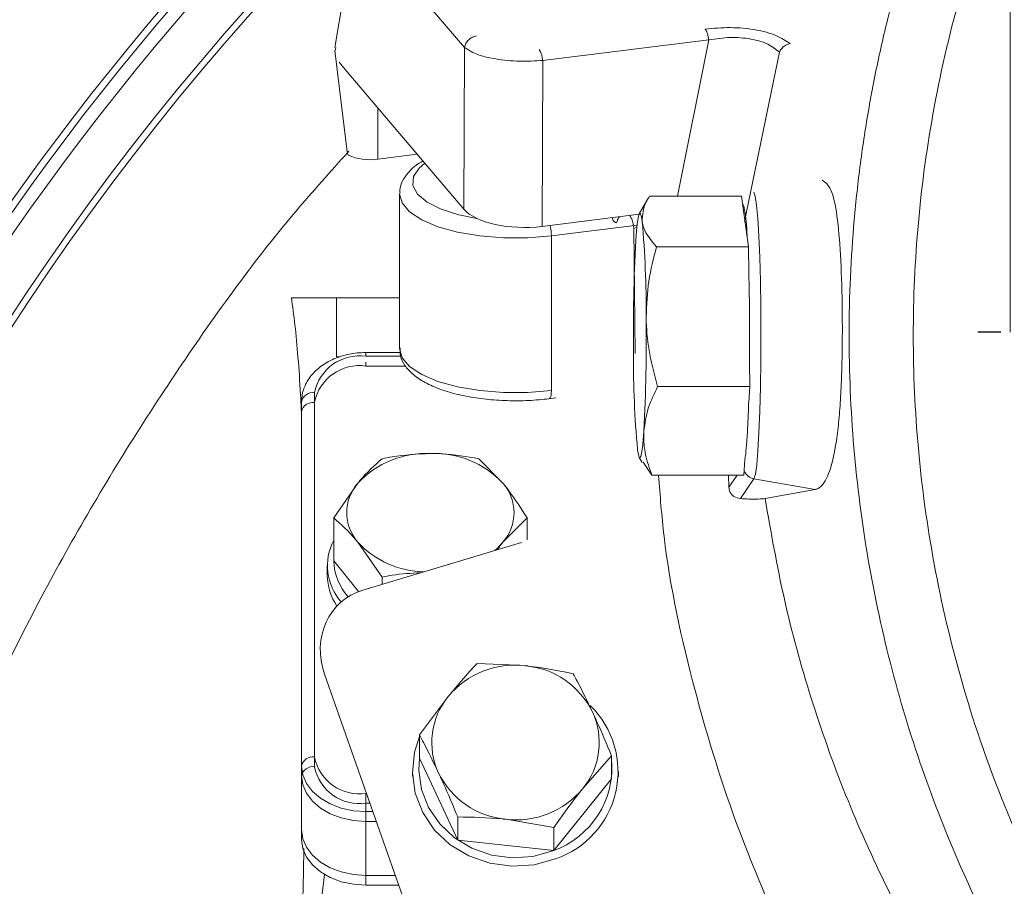
# Model space of a CAD drawing. Extents: x -2749 to 60, y -485 to 2567.
# Drawn here: x -2224 to -2147, y 261 to 329 of the extents above; entities that cross this region are included whole.
import ezdxf

# ---------------------------------------------------------------- set-up
doc = ezdxf.new("R2010")
doc.units = 0
doc.header["$LTSCALE"] = 5
doc.linetypes.add('HIDDEN', pattern=[1.905, 1.27, -0.635])
doc.layers.add('3', color=1, linetype='Continuous')
doc.layers.add('SLD-0', color=7, linetype='Continuous')
doc.styles.add('Brunner 2014', font='arial.ttf', dxfattribs={"height": 35})
doc.dimstyles.new('Brunner 2014', dxfattribs={"dimscale": 5, "dimtxt": 35, "dimasz": 5, "dimexe": 3.175, "dimexo": 0, "dimgap": 0.762, "dimtad": 1, "dimdec": 0, "dimrnd": 1e-08, "dimtxsty": 'Brunner 2014', "dimcen": 0.09, "dimdle": 10, "dimclrd": 7, "dimclre": 7, "dimclrt": 7, "dimadec": 1, "dimazin": 2, "dimtfac": 0.666667, "dimtdec": 0, "dimtmove": 0, "dimatfit": 3, "dimldrblk": 'Filled-1', "dimfxl": 1, "dimtolj": 1, "dimlwd": 5, "dimlwe": 5, "dimarcsym": 0})

# ---------------------------------------------------------------- blocks, each defined once
blk = doc.blocks.new('*D190')
at = {"layer": 'Defpoints', "color": 0, "lineweight": 5, "transparency": 16777216}
for p in [(-1966.857, 493.804), (-2146.857, 304.457), (-1966.857, 304.457)]:
    blk.add_point(p, dxfattribs=at)
at = {"layer": 'SLD-0', "color": 7, "linetype": 'Continuous', "lineweight": 5, "transparency": 16777216}
for p, q in [((-2146.857, 304.457), (-2146.857, 509.679)), ((-1966.857, 304.457), (-1966.857, 509.679)), ((-2146.857, 493.804), (-2403.515, 493.804)), ((-1991.857, 493.804), (-2121.857, 493.804))]:
    blk.add_line(p, q, dxfattribs=at)
at = {"layer": 'SLD-0', "color": 7, "lineweight": 5, "transparency": 16777216}
for points in [[(-2121.857, 497.971), (-2121.857, 489.637), (-2146.857, 493.804)], [(-1991.857, 497.971), (-1991.857, 489.637), (-1966.857, 493.804)]]:
    blk.add_solid(points, dxfattribs=at)
at = {"layer": 'SLD-0', "color": 1, "transparency": 16777216, "insert": (-2287.686, 535.312), "char_height": 35, "attachment_point": 2, "style": 'Brunner 2014'}
blk.add_mtext('\\A1;%%c180 /200', dxfattribs=at)
blk = doc.blocks.new('Filled-1')
at = {"color": 0}
for p, q in [((0, 0), (-1, 0.1667)), ((-1, 0.1667), (-1, -0.1667)), ((-1, 0), (0, 0)), ((-1, -0.1667), (0, 0))]:
    blk.add_line(p, q, dxfattribs=at)
at = {"color": 0, "flags": 128}
blk.add_lwpolyline([(-1, -0.1667), (0, 0), (-1, 0.1667), (-1, -0.1667)], dxfattribs=at)
at = {"color": 0}
blk.add_solid([(-1, -0.1667), (0, 0), (-1, 0.1667), (-1, -0.1667)], dxfattribs=at)

msp = doc.modelspace()

# ---------------------------------------------------------------- linework, layer by layer
at = {"color": 0, "linetype": 'Continuous', "lineweight": 18}
for p, q in [((-2194.25, 315.191), (-2194.25, 303.18)), ((-2167.7, 315.015), (-2174.842, 315.015)), ((-2167.165, 311.06), (-2167.7, 315.015)), ((-2175.016, 314.734), (-2175.646, 313.637)), ((-2175.816, 312.742), (-2182.469, 311.915)), ((-2182.469, 299.905), (-2182.469, 311.915)), ((-2167.165, 311.06), (-2174.306, 311.06)), ((-2167.149, 309.085), (-2167.165, 311.06)), ((-2202.645, 307.119), (-2199.157, 307.119)), ((-2199.157, 302.523), (-2199.157, 307.119)), ((-2199.157, 307.119), (-2194.25, 307.119)), ((-2194.191, 302.865), (-2196.857, 302.865)), ((-2196.857, 302.572), (-2196.857, 302.865)), ((-2198.899, 302.523), (-2199.157, 302.523)), ((-2194.159, 302.572), (-2196.857, 302.572)), ((-2196.857, 301.816), (-2196.857, 302.109)), ((-2167.076, 300.221), (-2167.092, 302.156)), ((-2193.788, 301.816), (-2196.857, 301.816)), ((-2200.857, 299.744), (-2200.857, 271.46)), ((-2167.076, 300.221), (-2174.218, 300.221)), ((-2167.154, 299.022), (-2167.076, 300.221)), ((-2201.857, 270.753), (-2201.857, 299.037)), ((-2200.857, 298.988), (-2200.857, 270.703)), ((-2182.654, 299.276), (-2182.128, 299.342)), ((-2188.104, 294.617), (-2186.228, 292.73)), ((-2175.646, 294.716), (-2175.429, 294.338)), ((-2174.665, 293.338), (-2175.344, 294.351)), ((-2167.523, 293.338), (-2167.442, 294.594)), ((-2199.363, 290.021), (-2197.486, 292.73)), ((-2167.523, 293.338), (-2174.665, 293.338)), ((-2199.363, 286.684), (-2199.363, 290.021)), ((-2184.352, 290.021), (-2186.228, 288.133)), ((-2184.352, 288.323), (-2184.352, 290.021)), ((-2195.61, 285.425), (-2197.486, 288.133)), ((-2199.363, 286.684), (-2197.425, 284.31)), ((-2199.857, 286.33), (-2199.857, 285.552)), ((-2195.61, 284.868), (-2195.61, 285.425)), ((-2188.224, 278.732), (-2184.497, 278.552)), ((-2192.705, 273.169), (-2190.464, 276.172)), ((-2192.705, 271.363), (-2192.705, 273.169)), ((-2192.705, 271.363), (-2189.731, 264.996)), ((-2177.795, 271.562), (-2180.035, 269.002)), ((-2177.795, 269.756), (-2177.795, 271.562)), ((-2201.857, 270.046), (-2201.857, 270.753)), ((-2201.857, 269.996), (-2201.857, 270.046)), ((-2201.857, 265.046), (-2201.857, 269.996)), ((-2193.25, 270.368), (-2193.25, 269.947)), ((-2177.25, 269.947), (-2177.25, 270.368)), ((-2182.276, 264.193), (-2177.795, 269.756)), ((-2196.857, 268.631), (-2196.857, 267.217)), ((-2196.857, 268.631), (-2196.818, 268.631)), ((-2196.857, 267.875), (-2196.857, 266.461)), ((-2196.857, 267.875), (-2196.552, 267.875)), ((-2196.857, 267.217), (-2196.857, 262.267)), ((-2196.321, 267.217), (-2196.857, 267.217)), ((-2189.731, 264.996), (-2189.731, 266.802)), ((-2196.857, 266.461), (-2196.857, 261.511)), ((-2196.055, 266.461), (-2196.857, 266.461)), ((-2182.276, 265.999), (-2186.003, 266.623)), ((-2182.276, 264.193), (-2182.276, 265.999)), ((-2189.731, 264.996), (-2182.276, 264.193)), ((-2202.317, 242.723), (-2200.084, 262.346)), ((-2196.857, 262.267), (-2194.58, 262.267)), ((-2196.857, 261.511), (-2194.314, 261.511))]:
    msp.add_line(p, q, dxfattribs=at)
at = {"color": 0, "linetype": 'Continuous', "lineweight": 18, "flags": 128}
for points in [[(-2192.291, 317.567), (-2192.74, 317.19), (-2193.177, 316.525), (-2193.218, 315.84), (-2192.858, 315.168), (-2192.117, 314.544), (-2191.032, 313.999), (-2189.657, 313.559), (-2188.252, 313.277)], [(-2182.469, 311.915), (-2184.309, 311.765), (-2186.191, 311.765), (-2188.031, 311.915), (-2189.75, 312.208), (-2191.272, 312.631), (-2192.531, 313.166), (-2193.472, 313.79), (-2194.053, 314.475), (-2194.25, 315.191), (-2194.25, 315.217)], [(-2175.421, 313.038), (-2175.483, 313.409), (-2175.548, 313.622), (-2175.613, 313.674), (-2175.677, 313.563), (-2175.741, 313.292), (-2175.802, 312.865), (-2175.859, 312.289), (-2175.913, 311.574)], [(-2194.25, 303.18), (-2194.053, 302.464), (-2193.472, 301.779), (-2192.531, 301.156), (-2191.272, 300.621), (-2189.75, 300.197), (-2188.031, 299.905), (-2186.191, 299.755), (-2184.309, 299.755), (-2182.469, 299.905)], [(-2182.654, 299.276), (-2182.606, 299.298), (-2182.559, 299.358), (-2182.521, 299.453), (-2182.492, 299.579), (-2182.475, 299.731), (-2182.469, 299.905)], [(-2175.78, 295.316), (-2175.718, 294.945), (-2175.654, 294.731), (-2175.589, 294.679), (-2175.524, 294.79), (-2175.461, 295.061), (-2175.4, 295.489), (-2175.342, 296.065), (-2175.289, 296.78)], [(-2186.856, 287.495), (-2186.7, 287.634), (-2186.228, 288.133)], [(-2182.152, 263.553), (-2183.81, 263.097), (-2185.535, 262.982), (-2187.247, 263.211), (-2188.866, 263.775), (-2190.315, 264.647), (-2191.528, 265.787), (-2192.447, 267.141), (-2193.03, 268.646), (-2193.248, 270.231), (-2193.093, 271.823), (-2192.705, 273.049)], [(-2192.7, 271.353), (-2192.748, 270.431), (-2192.543, 268.945), (-2191.997, 267.534), (-2191.136, 266.265), (-2189.999, 265.196), (-2188.64, 264.378), (-2187.122, 263.85), (-2185.517, 263.634), (-2183.9, 263.743), (-2182.346, 264.171)], [(-2196.857, 267.217), (-2197.833, 267.285), (-2198.771, 267.486), (-2199.635, 267.813), (-2200.393, 268.253), (-2201.014, 268.788), (-2201.477, 269.4), (-2201.761, 270.063), (-2201.857, 270.753)], [(-2196.857, 266.461), (-2197.833, 266.529), (-2198.771, 266.73), (-2199.635, 267.056), (-2200.393, 267.496), (-2201.014, 268.032), (-2201.477, 268.643), (-2201.761, 269.306), (-2201.857, 269.996)], [(-2196.857, 262.267), (-2197.833, 262.335), (-2198.771, 262.536), (-2199.635, 262.863), (-2200.393, 263.303), (-2201.014, 263.839), (-2201.477, 264.45), (-2201.761, 265.113), (-2201.857, 265.803)], [(-2196.857, 261.511), (-2197.833, 261.579), (-2198.771, 261.78), (-2199.635, 262.107), (-2200.393, 262.546), (-2201.014, 263.082), (-2201.477, 263.693), (-2201.761, 264.357), (-2201.857, 265.046)]]:
    msp.add_lwpolyline(points, dxfattribs=at)
at = {"color": 0, "linetype": 'Continuous', "lineweight": 18}
for centre, radius, start, end in [((-2056.857, 196.457), 200, 128.47727, 180), ((-2056.857, 196.457), 199.5, 128.69096, 180), ((-2056.857, 196.457), 204.987, 138.70867, 217.14921), ((-2056.857, 196.457), 204.455, 138.59138, 217.12863), ((-2056.857, 196.457), 203.459, 138.34224, 217.08984), ((-2185.766, 311.907), 3.298, 0.13957, 14.55548), ((-2251.278, 306.133), 76.17, 359.62926, 5.20064), ((-2041.442, 304.421), 134.661, 176.95505, 180.72664), ((-2309.759, 303.933), 134.661, 356.95505, 0.72664), ((-2099.924, 302.22), 76.17, 179.62926, 185.20064), ((-2197.357, 299.037), 3.571, 81.95053, 168.57825), ((-2197.357, 298.28), 3.571, 81.95053, 168.57825), ((-2200.982, 298.86), 0.893, 81.95053, 168.57825), ((-2200.982, 298.104), 0.893, 81.95053, 168.57825), ((-2192.164, 287.735), 7.299, 87.59225, 136.82305), ((-2191.551, 287.735), 7.299, 43.17695, 92.40775), ((-2194.853, 290.432), 3.495, 138.89385, 221.10615), ((-2188.862, 290.432), 3.495, 318.89385, 41.10615), ((-2195.579, 286.316), 4.267, 152.47346, 221.37086), ((-2192.227, 293.04), 7.193, 223.01358, 269.06891), ((-2195.056, 286.793), 4.303, 181.54698, 222.24654), ((-2195.428, 285.629), 4.43, 180.984, 213.65828), ((-2185.287, 271.861), 6.738, 83.26528, 140.21388), ((-2185.083, 272.113), 6.465, 26.19113, 84.7913), ((-2186.109, 272.592), 5.638, 140.58216, 205.02259), ((-2184.456, 270.336), 7.163, 288.76691, 45.6117), ((-2184.391, 272.582), 5.638, 320.58216, 25.02259), ((-2200.982, 270.576), 0.893, 81.95053, 168.57825), ((-2197.357, 272.167), 3.571, 191.42175, 278.04947), ((-2184.651, 270.661), 6.888, 289.55811, 5.46548), ((-2200.982, 269.819), 0.893, 81.95053, 168.57825), ((-2197.357, 271.41), 3.571, 191.42175, 278.04947), ((-2185.416, 273.061), 6.465, 206.19113, 264.7913), ((-2185.213, 273.314), 6.738, 263.26528, 320.21388)]:
    msp.add_arc(centre, radius, start, end, dxfattribs=at)
for points, knots in [([(-2198.197, 318.487), (-2199.595, 316.931), (-2204.497, 311.472), (-2211.848, 301.227), (-2220.155, 287.837), (-2227.254, 273.732), (-2233.174, 259.1), (-2237.838, 244.037), (-2241.185, 228.628), (-2243.23, 212.975), (-2243.969, 197.206), (-2243.385, 181.449), (-2241.442, 165.801), (-2238.192, 150.353), (-2233.67, 135.229), (-2227.902, 120.553), (-2220.89, 106.43), (-2212.709, 92.929), (-2203.436, 80.155), (-2193.136, 68.215), (-2181.844, 57.209), (-2169.655, 47.177), (-2156.676, 38.192), (-2143.005, 30.335), (-2128.706, 23.687), (-2113.884, 18.257), (-2098.663, 14.069), (-2083.998, 11.356), (-2070.037, 9.823), (-2061.25, 9.643), (-2056.857, 9.553)], [0, 0, 0, 0, 0.014705, 0.051583, 0.08846, 0.125469, 0.162478, 0.199355, 0.236232, 0.273241, 0.31025, 0.347127, 0.384004, 0.421013, 0.458022, 0.4949, 0.531777, 0.568786, 0.605795, 0.642672, 0.679549, 0.716558, 0.753567, 0.790444, 0.827322, 0.86433, 0.901339, 0.938217, 0.969108, 1, 1, 1, 1]), ([(-2192.427, 317.727), (-2192.48, 317.702), (-2192.923, 317.485), (-2193.472, 317.002), (-2194.013, 316.266), (-2194.262, 315.652), (-2194.225, 315.311), (-2194.216, 315.235)], [0, 0, 0, 0, 0.0463597, 0.3919407, 0.6708731, 0.9267575, 1, 1, 1, 1]), ([(-2174.842, 315.015), (-2174.938, 314.864), (-2175.349, 314.22), (-2175.39, 313.55), (-2175.421, 313.038)], [0, 0, 0, 0, 0.234433, 1, 1, 1, 1]), ([(-2175.421, 313.038), (-2175.388, 312.87), (-2175.254, 312.201), (-2174.712, 311.549), (-2174.306, 311.06)], [0, 0, 0, 0, 0.2503109, 1, 1, 1, 1]), ([(-2174.306, 311.06), (-2174.536, 310.18), (-2174.999, 308.403), (-2175.073, 306.567), (-2175.109, 305.64)], [0, 0, 0, 0, 0.495458, 1, 1, 1, 1]), ([(-2201.857, 298.004), (-2201.882, 298.536), (-2201.96, 300.179), (-2202.131, 302.532), (-2202.364, 305.096), (-2202.551, 306.445), (-2202.645, 307.119)], [0, 0, 0, 0, 0.136378, 0.421043, 0.710522, 1, 1, 1, 1]), ([(-2175.109, 305.64), (-2175.107, 305.512), (-2175.092, 304.539), (-2174.892, 302.705), (-2174.444, 301.054), (-2174.218, 300.221)], [0, 0, 0, 0, 0.070092, 0.530785, 1, 1, 1, 1]), ([(-2196.857, 302.865), (-2197.087, 302.858), (-2197.739, 302.838), (-2198.793, 302.615), (-2199.92, 302.13), (-2200.86, 301.423), (-2201.507, 300.564), (-2201.817, 299.736), (-2201.846, 299.231), (-2201.857, 299.037)], [0, 0, 0, 0, 0.090178, 0.256314, 0.42404, 0.593208, 0.761595, 0.90852, 1, 1, 1, 1]), ([(-2194.216, 303.224), (-2194.216, 303.013), (-2194.214, 302.528), (-2193.851, 301.831), (-2193.258, 301.168), (-2192.395, 300.571), (-2191.258, 300.047), (-2189.885, 299.625), (-2188.356, 299.324), (-2186.731, 299.147), (-2185.062, 299.099), (-2183.691, 299.16), (-2182.906, 299.248), (-2182.654, 299.276)], [0, 0, 0, 0, 0.06333, 0.146016, 0.232526, 0.329854, 0.435417, 0.540941, 0.644778, 0.747514, 0.849715, 0.951809, 1, 1, 1, 1]), ([(-2174.218, 300.221), (-2174.491, 299.662), (-2175.042, 298.534), (-2175.206, 297.368), (-2175.289, 296.78)], [0, 0, 0, 0, 0.495458, 1, 1, 1, 1]), ([(-2175.289, 296.78), (-2175.293, 296.698), (-2175.325, 296.08), (-2175.216, 294.915), (-2174.85, 293.867), (-2174.665, 293.338)], [0, 0, 0, 0, 0.070092, 0.530785, 1, 1, 1, 1]), ([(-2195.61, 294.617), (-2195.346, 294.669), (-2194.124, 294.911), (-2192.853, 294.977), (-2191.857, 295.028)], [0, 0, 0, 0, 0.215894, 1, 1, 1, 1]), ([(-2191.857, 295.028), (-2191.558, 295.023), (-2190.288, 295.003), (-2189.05, 294.784), (-2188.104, 294.617)], [0, 0, 0, 0, 0.235696, 1, 1, 1, 1]), ([(-2197.486, 292.73), (-2197.442, 292.784), (-2196.808, 293.554), (-2196.187, 294.105), (-2195.61, 294.617)], [0, 0, 0, 0, 0.0702148, 1, 1, 1, 1]), ([(-2186.228, 292.73), (-2186.183, 292.675), (-2185.55, 291.893), (-2184.929, 290.923), (-2184.352, 290.021)], [0, 0, 0, 0, 0.070215, 1, 1, 1, 1]), ([(-2197.486, 288.133), (-2197.531, 288.187), (-2198.164, 288.958), (-2198.785, 289.509), (-2199.363, 290.021)], [0, 0, 0, 0, 0.070215, 1, 1, 1, 1]), ([(-2186.228, 288.133), (-2186.273, 288.08), (-2186.412, 287.912), (-2186.548, 287.702), (-2186.641, 287.56)], [0, 0, 0, 0, 0.320239, 1, 1, 1, 1]), ([(-2192.608, 285.769), (-2193.351, 285.729), (-2194.368, 285.674), (-2195.346, 285.478), (-2195.61, 285.425)], [0, 0, 0, 0, 0.73046, 1, 1, 1, 1]), ([(-2190.464, 276.172), (-2190.411, 276.238), (-2189.655, 277.174), (-2188.913, 277.981), (-2188.224, 278.732)], [0, 0, 0, 0, 0.070215, 1, 1, 1, 1]), ([(-2184.497, 278.552), (-2184.408, 278.542), (-2183.149, 278.404), (-2181.916, 278.157), (-2180.769, 277.928)], [0, 0, 0, 0, 0.070215, 1, 1, 1, 1]), ([(-2180.769, 277.928), (-2180.664, 277.733), (-2180.18, 276.827), (-2179.677, 275.785), (-2179.282, 274.967)], [0, 0, 0, 0, 0.215894, 1, 1, 1, 1]), ([(-2179.282, 274.967), (-2179.163, 274.711), (-2178.66, 273.623), (-2178.17, 272.455), (-2177.795, 271.562)], [0, 0, 0, 0, 0.235696, 1, 1, 1, 1]), ([(-2191.218, 270.208), (-2191.612, 271.025), (-2192.116, 272.068), (-2192.6, 272.973), (-2192.705, 273.169)], [0, 0, 0, 0, 0.784106, 1, 1, 1, 1]), ([(-2189.731, 266.802), (-2190.105, 267.695), (-2190.596, 268.863), (-2191.099, 269.951), (-2191.218, 270.208)], [0, 0, 0, 0, 0.764304, 1, 1, 1, 1]), ([(-2180.035, 269.002), (-2180.088, 268.936), (-2180.845, 267.994), (-2181.586, 266.96), (-2182.276, 265.999)], [0, 0, 0, 0, 0.070215, 1, 1, 1, 1]), ([(-2186.003, 266.623), (-2186.091, 266.632), (-2187.35, 266.764), (-2188.584, 266.784), (-2189.731, 266.802)], [0, 0, 0, 0, 0.070215, 1, 1, 1, 1]), ([(-2202.317, 242.723), (-2202.217, 245.429), (-2202.018, 250.843), (-2201.804, 258.074), (-2201.713, 262.43), (-2201.672, 264.346)], [0, 0, 0, 0, 0.358992, 0.717984, 1, 1, 1, 1]), ([(-1932.308, 262.811), (-1932.802, 260.916), (-1933.791, 257.122), (-1935.759, 251.505), (-1938.085, 245.952), (-1941.33, 239.431), (-1945.801, 232.011), (-1951.732, 224.056), (-1958.433, 216.623), (-1965.871, 209.713), (-1974.24, 203.205), (-1983.294, 197.359), (-1992.891, 192.245), (-2002.992, 187.85), (-2013.844, 184.13), (-2024.615, 181.386), (-2035.024, 179.532), (-2044.553, 178.47), (-2053.882, 178.012), (-2062.893, 178.103), (-2071.881, 178.723), (-2080.827, 179.874), (-2089.71, 181.562), (-2098.411, 183.773), (-2106.834, 186.472), (-2114.967, 189.64), (-2122.808, 193.28), (-2130.451, 197.439), (-2137.797, 202.104), (-2144.812, 207.282), (-2151.331, 212.861), (-2157.53, 219.017), (-2163.298, 225.731), (-2168.445, 232.898), (-2172.868, 240.228), (-2175.182, 245.212), (-2176.342, 247.71)], [0, 0, 0, 0, 0.023113, 0.04628, 0.069398, 0.092572, 0.129198, 0.16607, 0.200341, 0.234846, 0.270144, 0.305744, 0.338706, 0.371959, 0.406213, 0.440847, 0.468895, 0.497174, 0.522572, 0.548147, 0.573541, 0.599108, 0.62521, 0.651492, 0.67746, 0.703588, 0.730197, 0.756959, 0.785342, 0.813889, 0.842914, 0.872091, 0.904494, 0.93708, 0.968466, 1, 1, 1, 1])]:
    msp.add_open_spline(points, degree=3, knots=knots, dxfattribs=at)
at = {"layer": '3', "color": 0, "linetype": 'Continuous', "lineweight": 18}
for p, q in [((-2197.55, 336.802), (-2199.272, 326.549)), ((-2197.317, 336.105), (-2189.209, 326.555)), ((-2183.141, 325.544), (-2170.251, 327.147)), ((-2172.689, 315.015), (-2170.251, 327.147)), ((-2199.204, 326.537), (-2199.254, 326.311)), ((-2189.253, 313.989), (-2189.209, 326.555)), ((-2199.27, 326.309), (-2198.306, 318.441)), ((-2164.773, 326.175), (-2167.489, 313.05)), ((-2198.951, 325.41), (-2198.469, 324.843)), ((-2189.253, 313.989), (-2198.469, 324.843)), ((-2183.141, 325.544), (-2183.187, 312.66)), ((-2195.948, 321.874), (-2195.948, 317.884)), ((-2195.948, 317.884), (-2192.884, 318.265)), ((-2167.61, 314.35), (-2167.584, 314.324)), ((-2167.584, 314.324), (-2167.54, 314.205)), ((-2175.666, 313.595), (-2183.187, 312.66)), ((-2176.066, 312.508), (-2175.833, 312.578)), ((-2176.066, 312.508), (-2175.965, 302.799)), ((-2168.691, 292.421), (-2168.707, 293.338)), ((-2168.059, 293.338), (-2168.691, 292.421)), ((-2167.801, 291.528), (-2166.742, 293.063)), ((-2161.998, 292.228), (-2166.742, 293.063)), ((-2164.014, 291.861), (-2161.998, 292.228)), ((-2165.878, 291.523), (-2164.014, 291.861)), ((-2197.112, 284.417), (-2184.783, 288.118)), ((-2191.052, 252.236), (-2200.079, 277.903))]:
    msp.add_line(p, q, dxfattribs=at)
at = {"layer": '3', "color": 0, "linetype": 'Continuous', "lineweight": 18, "flags": 128}
msp.add_lwpolyline([(-2166.742, 293.063), (-2166.634, 293.418), (-2166.531, 294.153), (-2166.438, 295.243), (-2166.356, 296.649), (-2166.29, 298.321), (-2166.241, 300.2), (-2166.212, 302.221), (-2166.203, 304.31), (-2166.215, 306.395), (-2166.247, 308.401), (-2166.298, 310.258), (-2166.366, 311.899), (-2166.449, 313.268), (-2166.544, 314.314), (-2166.648, 315.002), (-2166.756, 315.307)], dxfattribs=at)
at = {"layer": '3', "color": 0, "linetype": 'Continuous', "lineweight": 18}
for centre, radius, start, end in [((-2196.578, 321.869), 4.035, 245.70715, 278.98176), ((-2166.568, 294.051), 1.003, 201.67071, 260.02077)]:
    msp.add_arc(centre, radius, start, end, dxfattribs=at)
for centre, major_axis, ratio, start_param, end_param in [((-2193.268, 318.443), (5.043, -0.123), 0.408968, 3.201828, 3.322846), ((-2184.56, 314.738), (5, 0.005), 0.432574, 3.492927, 4.990135), ((-2195.324, 279.331), (-2.938, 4.557), 0.909643, 6.026463, 7.597259)]:
    msp.add_ellipse(centre, major_axis=major_axis, ratio=ratio, start_param=start_param, end_param=end_param, dxfattribs=at)
for points, knots in [([(-2056.857, 406.677), (-2055.465, 406.66), (-2052.683, 406.627), (-2047.148, 406.277), (-2040.208, 405.433), (-2031.95, 403.725), (-2023.796, 401.323), (-2017.19, 398.764), (-2010.763, 395.804), (-2004.525, 392.447), (-1997.399, 387.813), (-1990.681, 382.605), (-1985.461, 377.817), (-1980.554, 372.719), (-1975.967, 367.32), (-1971.019, 360.409), (-1967.386, 354.328), (-1964.791, 349.298), (-1963.002, 345.449), (-1960.831, 340.222), (-1958.987, 334.864), (-1957.481, 329.408), (-1956.682, 325.963), (-1955.99, 322.496), (-1955.406, 319.008), (-1954.879, 314.797), (-1954.41, 309.156), (-1954.262, 302.076), (-1954.788, 293.576), (-1956.03, 285.069), (-1958.008, 276.596), (-1960.697, 268.34), (-1964.047, 260.395), (-1968.038, 252.773), (-1972.713, 245.427), (-1977.984, 238.523), (-1983.777, 232.138), (-1990.06, 226.27), (-1996.898, 220.889), (-2004.155, 216.122), (-2011.735, 212.01), (-2019.613, 208.553), (-2027.852, 205.736), (-2036.281, 203.638), (-2044.793, 202.271), (-2053.365, 201.614), (-2062.065, 201.684), (-2070.711, 202.495), (-2079.198, 204.019), (-2087.51, 206.24), (-2095.704, 209.188), (-2103.596, 212.816), (-2111.098, 217.067), (-2118.204, 221.91), (-2124.956, 227.401), (-2131.2, 233.436), (-2136.874, 239.928), (-2141.975, 246.853), (-2146.529, 254.271), (-2150.426, 262.032), (-2153.629, 270.036), (-2156.151, 278.256), (-2157.994, 286.761), (-2159.114, 295.481), (-2159.484, 304.314), (-2159.157, 311.683), (-2158.593, 316.815), (-2158.076, 320.448), (-2157.441, 324.064), (-2156.178, 329.802), (-2154.138, 336.867), (-2151.498, 343.73), (-2148.425, 350.401), (-2145.624, 355.575), (-2142.5, 360.55), (-2140, 364.177), (-2137.346, 367.693), (-2134.543, 371.092), (-2130.614, 375.46), (-2126.406, 379.571), (-2121.948, 383.397), (-2117.33, 387.029), (-2112.48, 390.359), (-2107.433, 393.366), (-2103.556, 395.457), (-2099.592, 397.378), (-2095.549, 399.128), (-2090.061, 401.227), (-2084.443, 402.971), (-2078.732, 404.349), (-2072.966, 405.473), (-2065.673, 406.458), (-2059.796, 406.604), (-2056.857, 406.677)], [0, 0, 0, 0, 0.006486, 0.012961, 0.025834, 0.039022, 0.052209, 0.065396, 0.071986, 0.085173, 0.09836, 0.111547, 0.124735, 0.131324, 0.144511, 0.157699, 0.170886, 0.177475, 0.184065, 0.190654, 0.203841, 0.210431, 0.21702, 0.220314, 0.226904, 0.233493, 0.240082, 0.25327, 0.266449, 0.27972, 0.293279, 0.306939, 0.320128, 0.333409, 0.34698, 0.36065, 0.37383, 0.387102, 0.400662, 0.414321, 0.427511, 0.440792, 0.454363, 0.468033, 0.481213, 0.494484, 0.508044, 0.521704, 0.534894, 0.548175, 0.561746, 0.575417, 0.5886, 0.601875, 0.615438, 0.629101, 0.642287, 0.655564, 0.66913, 0.682795, 0.695978, 0.709251, 0.722814, 0.736476, 0.750164, 0.763956, 0.770796, 0.774215, 0.781054, 0.787894, 0.801583, 0.815272, 0.822112, 0.8358, 0.84264, 0.84948, 0.856319, 0.863159, 0.869999, 0.883688, 0.890527, 0.897367, 0.911056, 0.917895, 0.924735, 0.931575, 0.938414, 0.945254, 0.958943, 0.965783, 0.972622, 0.986311, 1, 1, 1, 1]), ([(-2056.857, 401.699), (-2053.932, 401.622), (-2047.984, 401.467), (-2038.997, 400.186), (-2029.905, 398.062), (-2020.839, 394.975), (-2011.944, 390.928), (-2003.369, 385.926), (-1995.266, 380.011), (-1987.776, 373.258), (-1981.022, 365.768), (-1975.108, 357.664), (-1970.106, 349.09), (-1966.058, 340.194), (-1962.974, 331.129), (-1960.837, 322.037), (-1959.603, 313.05), (-1959.204, 304.177), (-1959.603, 295.304), (-1960.837, 286.317), (-1962.974, 277.225), (-1966.058, 268.159), (-1970.106, 259.263), (-1975.108, 250.689), (-1981.022, 242.586), (-1987.776, 235.095), (-1995.266, 228.342), (-2003.369, 222.428), (-2011.944, 217.426), (-2020.839, 213.377), (-2029.905, 210.294), (-2038.997, 208.157), (-2047.984, 206.923), (-2056.857, 206.523), (-2065.73, 206.923), (-2074.717, 208.157), (-2083.809, 210.294), (-2092.875, 213.377), (-2101.77, 217.426), (-2110.345, 222.428), (-2118.448, 228.342), (-2125.939, 235.095), (-2132.692, 242.586), (-2138.606, 250.689), (-2143.608, 259.263), (-2147.656, 268.159), (-2150.74, 277.225), (-2152.877, 286.317), (-2154.111, 295.304), (-2154.511, 304.177), (-2154.111, 313.05), (-2152.877, 322.037), (-2150.74, 331.129), (-2147.656, 340.194), (-2143.608, 349.09), (-2138.606, 357.664), (-2132.692, 365.768), (-2125.939, 373.258), (-2118.448, 380.011), (-2110.345, 385.926), (-2101.77, 390.928), (-2092.875, 394.975), (-2083.809, 398.062), (-2074.717, 400.186), (-2065.73, 401.467), (-2059.782, 401.622), (-2056.857, 401.699)], [0, 0, 0, 0, 0.014321, 0.029124, 0.044367, 0.059997, 0.075951, 0.092156, 0.108534, 0.125, 0.141466, 0.157844, 0.174049, 0.190003, 0.205633, 0.220876, 0.235679, 0.25, 0.264321, 0.279124, 0.294367, 0.309997, 0.325951, 0.342156, 0.358534, 0.375, 0.391466, 0.407844, 0.424049, 0.440003, 0.455633, 0.470876, 0.485679, 0.5, 0.514321, 0.529124, 0.544367, 0.559997, 0.575951, 0.592156, 0.608534, 0.625, 0.641466, 0.657844, 0.674049, 0.690003, 0.705633, 0.720876, 0.735679, 0.75, 0.764321, 0.779124, 0.794367, 0.809997, 0.825951, 0.842156, 0.858534, 0.875, 0.891466, 0.907844, 0.924049, 0.940003, 0.955633, 0.970876, 0.985679, 1, 1, 1, 1]), ([(-2170.527, 327.983), (-2169.876, 328.039), (-2168.575, 328.15), (-2166.595, 327.961), (-2164.926, 327.516), (-2164.273, 327.073), (-2163.946, 326.851)], [0, 0, 0, 0, 0.250443, 0.500452, 0.750229, 1, 1, 1, 1]), ([(-2170.251, 327.147), (-2169.704, 327.227), (-2168.886, 327.347), (-2167.772, 327.315), (-2166.981, 327.218), (-2166.265, 327.044), (-2165.424, 326.728), (-2165.034, 326.396), (-2164.773, 326.175)], [0, 0, 0, 0, 0.251153, 0.375398, 0.499588, 0.623554, 0.748305, 1, 1, 1, 1]), ([(-2189.209, 326.555), (-2188.945, 326.379), (-2188.407, 326.017), (-2187.102, 325.69), (-2185.89, 325.535), (-2184.65, 325.456), (-2183.736, 325.509), (-2183.141, 325.544)], [0, 0, 0, 0, 0.249575, 0.509945, 0.63918, 0.765055, 1, 1, 1, 1]), ([(-2164.773, 326.175), (-2164.724, 326.268), (-2164.626, 326.453), (-2164.346, 326.723), (-2164.098, 326.802), (-2163.946, 326.851)], [0, 0, 0, 0, 0.280762, 0.561527, 1, 1, 1, 1]), ([(-2161.442, 316.244), (-2161.203, 316.079), (-2160.723, 315.75), (-2160.273, 313.623), (-2160.001, 310.545), (-2159.899, 307.361), (-2159.878, 304.667), (-2159.896, 302.625), (-2159.953, 300.609), (-2160.054, 298.718), (-2160.208, 296.972), (-2160.489, 294.955), (-2161, 293.064), (-2161.604, 292.326), (-2161.954, 292.239), (-2161.998, 292.228)], [0, 0, 0, 0, 0.108404, 0.216811, 0.325352, 0.435086, 0.48987, 0.546238, 0.60108, 0.657536, 0.711929, 0.76794, 0.876505, 0.984511, 1, 1, 1, 1]), ([(-2167.54, 314.205), (-2167.524, 314.169), (-2167.474, 314.062), (-2167.395, 313.503), (-2167.318, 312.734), (-2167.278, 312.04), (-2167.263, 311.788)], [0, 0, 0, 0, 0.158829, 0.47855, 0.81043, 1, 1, 1, 1]), ([(-2177.406, 312.929), (-2177.469, 312.953), (-2177.595, 313.001), (-2177.704, 313.169), (-2177.73, 313.317), (-2177.734, 313.338)], [0, 0, 0, 0, 0.463443, 0.926214, 1, 1, 1, 1]), ([(-2177.406, 312.929), (-2177.382, 313.014), (-2177.333, 313.183), (-2177.243, 313.346), (-2177.178, 313.405), (-2177.176, 313.407)], [0, 0, 0, 0, 0.491997, 0.983967, 1, 1, 1, 1]), ([(-2176.371, 313.507), (-2176.335, 313.447), (-2176.255, 313.315), (-2176.148, 312.969), (-2176.094, 312.664), (-2176.066, 312.508)], [0, 0, 0, 0, 0.289855, 0.637527, 1, 1, 1, 1]), ([(-2167.149, 309.085), (-2167.137, 308.695), (-2167.11, 307.753), (-2167.087, 306.119), (-2167.078, 304.304), (-2167.08, 302.968), (-2167.09, 302.274), (-2167.092, 302.156)], [0, 0, 0, 0, 0.185885, 0.449338, 0.699061, 0.948784, 1, 1, 1, 1]), ([(-2160.111, 238.318), (-2158.245, 235.672), (-2154.524, 230.397), (-2148.123, 222.997), (-2141.172, 216.054), (-2133.624, 209.647), (-2125.577, 203.841), (-2117.03, 198.662), (-2108.034, 194.155), (-2098.635, 190.366), (-2088.936, 187.347), (-2078.993, 185.126), (-2068.878, 183.72), (-2058.656, 183.153), (-2048.423, 183.425), (-2038.268, 184.537), (-2028.256, 186.472), (-2018.473, 189.211), (-2008.96, 192.73), (-1999.826, 196.984), (-1991.112, 201.932), (-1982.885, 207.519), (-1975.15, 213.724), (-1967.99, 220.471), (-1961.419, 227.714), (-1954.828, 236.232), (-1948.478, 246.177), (-1942.745, 257.592), (-1938.221, 269.466), (-1934.958, 281.68), (-1932.863, 294.123), (-1932.53, 302.5), (-1932.364, 306.684)], [0, 0, 0, 0, 0.031353, 0.062519, 0.093966, 0.125216, 0.156488, 0.187573, 0.218916, 0.250294, 0.281574, 0.312728, 0.344052, 0.375328, 0.406588, 0.437877, 0.469054, 0.500345, 0.531576, 0.56298, 0.594107, 0.625345, 0.656586, 0.68802, 0.719101, 0.750371, 0.791947, 0.833601, 0.875188, 0.916786, 0.958434, 1, 1, 1, 1]), ([(-1931.364, 306.293), (-1931.46, 303.259), (-1931.653, 297.113), (-1932.812, 287.832), (-1934.66, 278.435), (-1937.295, 269.006), (-1940.723, 259.639), (-1944.957, 250.429), (-1949.986, 241.48), (-1955.788, 232.892), (-1962.32, 224.763), (-1969.524, 217.184), (-1977.328, 210.236), (-1985.647, 203.984), (-1994.388, 198.483), (-2003.451, 193.766), (-2012.734, 189.853), (-2022.135, 186.745), (-2031.559, 184.428), (-2040.915, 182.873), (-2050.131, 182.043), (-2059.262, 181.887), (-2068.424, 182.394), (-2077.721, 183.6), (-2087.123, 185.553), (-2096.547, 188.285), (-2105.898, 191.817), (-2115.077, 196.155), (-2123.983, 201.289), (-2132.513, 207.191), (-2140.575, 213.816), (-2148.061, 221.113), (-2154.961, 228.969), (-2158.959, 234.62), (-2160.961, 237.448)], [0, 0, 0, 0, 0.029897, 0.060581, 0.091969, 0.123966, 0.156463, 0.189343, 0.222479, 0.255745, 0.289009, 0.322149, 0.355043, 0.387585, 0.419677, 0.451233, 0.482184, 0.51247, 0.542047, 0.570878, 0.598938, 0.626266, 0.653956, 0.682425, 0.711653, 0.741609, 0.772253, 0.803531, 0.835379, 0.86772, 0.90046, 0.933498, 0.966719, 1, 1, 1, 1]), ([(-1931.486, 303.765), (-1931.49, 301.322), (-1931.499, 295.066), (-1932.678, 285.053), (-1934.886, 273.815), (-1938.184, 262.793), (-1942.486, 252.055), (-1947.775, 241.699), (-1953.956, 231.933), (-1960.997, 222.829), (-1968.808, 214.423), (-1977.404, 206.699), (-1986.496, 199.925), (-1995.99, 194.128), (-2005.761, 189.262), (-2015.964, 185.228), (-2026.244, 182.166), (-2036.507, 180.061), (-2046.661, 178.822), (-2056.893, 178.399), (-2066.974, 178.801), (-2076.834, 180.01), (-2086.424, 181.95), (-2095.81, 184.61), (-2104.95, 187.981), (-2113.782, 192.063), (-2122.267, 196.812), (-2130.322, 202.162), (-2138.03, 208.178), (-2145.313, 214.866), (-2152.127, 222.196), (-2158.295, 229.997), (-2164.052, 238.486), (-2167.296, 244.574), (-2169.004, 247.778)], [0, 0, 0, 0, 0.0228229, 0.0584546, 0.0939597, 0.1295093, 0.1651941, 0.2008712, 0.2364102, 0.2707958, 0.305324, 0.3398409, 0.3742111, 0.4060347, 0.4379911, 0.4699397, 0.5017526, 0.5311259, 0.5606132, 0.5900991, 0.6194705, 0.6476334, 0.6758951, 0.7041599, 0.7323272, 0.7607915, 0.7893478, 0.8179097, 0.8463816, 0.8763934, 0.9064985, 0.9366099, 0.9666301, 1, 1, 1, 1]), ([(-2149.179, 241.433), (-2147.447, 239.175), (-2144.003, 234.685), (-2138.085, 228.468), (-2131.655, 222.718), (-2124.668, 217.519), (-2117.215, 212.943), (-2109.351, 209.036), (-2101.095, 205.805), (-2092.607, 203.287), (-2083.852, 201.422), (-2075.021, 200.176), (-2066.075, 199.467), (-2056.176, 199.205), (-2045.239, 199.544), (-2033.433, 200.772), (-2022.734, 202.844), (-2013.303, 205.574), (-2005.03, 208.745), (-1997.14, 212.591), (-1989.664, 217.105), (-1982.646, 222.245), (-1976.172, 227.933), (-1970.237, 234.13), (-1964.307, 241.473), (-1958.61, 250.114), (-1953.477, 260.067), (-1949.421, 270.443), (-1946.469, 281.128), (-1944.524, 292.02), (-1944.138, 299.368), (-1943.945, 303.041)], [0, 0, 0, 0, 0.031417, 0.062469, 0.093868, 0.125227, 0.156471, 0.187643, 0.218786, 0.250435, 0.281059, 0.312977, 0.344099, 0.375221, 0.41685, 0.458822, 0.499745, 0.531352, 0.562403, 0.5936, 0.624825, 0.655993, 0.687445, 0.718455, 0.749861, 0.791399, 0.833153, 0.874882, 0.916494, 0.958255, 1, 1, 1, 1]), ([(-2167.154, 299.022), (-2167.155, 298.986), (-2167.171, 298.348), (-2167.218, 297.279), (-2167.295, 295.941), (-2167.371, 295.033), (-2167.423, 294.711), (-2167.442, 294.594)], [0, 0, 0, 0, 0.0165096, 0.2936993, 0.5708889, 0.842809, 1, 1, 1, 1]), ([(-2174.151, 293.338), (-2174.028, 291.755), (-2173.594, 286.123), (-2171.69, 277.567), (-2168.773, 267.786), (-2165.315, 259.193), (-2161.185, 250.879), (-2157.781, 245.64), (-2156.09, 243.038)], [0, 0, 0, 0, 0.088948, 0.316456, 0.487962, 0.657609, 0.82994, 1, 1, 1, 1]), ([(-2167.801, 291.528), (-2167.973, 291.562), (-2168.241, 291.614), (-2168.527, 291.893), (-2168.664, 292.152), (-2168.683, 292.341), (-2168.691, 292.421)], [0, 0, 0, 0, 0.4329195, 0.6717505, 0.8605545, 1, 1, 1, 1]), ([(-2165.878, 291.523), (-2166.22, 291.496), (-2166.685, 291.458), (-2167.568, 291.513), (-2167.801, 291.528)], [0, 0, 0, 0, 0.735905, 1, 1, 1, 1]), ([(-2148.057, 247.387), (-2149.578, 249.618), (-2152.628, 254.088), (-2156.455, 261.181), (-2159.732, 268.497), (-2162.393, 276.019), (-2164.509, 283.697), (-2165.421, 288.911), (-2165.878, 291.523)], [0, 0, 0, 0, 0.165723, 0.332209, 0.498911, 0.665273, 0.832285, 1, 1, 1, 1])]:
    msp.add_open_spline(points, degree=3, knots=knots, dxfattribs=at)
for points in [[(-2170.527, 327.983), (-2170.499, 327.943), (-2170.442, 327.862), (-2170.363, 327.661), (-2170.295, 327.419), (-2170.266, 327.238), (-2170.251, 327.147)], [(-2188.271, 327.444), (-2188.382, 327.419), (-2188.605, 327.369), (-2188.897, 327.16), (-2189.12, 326.882), (-2189.179, 326.664), (-2189.209, 326.555)], [(-2183.417, 326.38), (-2183.389, 326.34), (-2183.332, 326.259), (-2183.253, 326.058), (-2183.185, 325.816), (-2183.156, 325.635), (-2183.141, 325.544)]]:
    msp.add_open_spline(points, degree=3, dxfattribs=at)
at = {"layer": 'SLD-0', "color": 1, "linetype": 'HIDDEN'}
msp.add_line((-2061.857, 304.457), (-2149.357, 304.457), dxfattribs=at)

# ---------------------------------------------------------------- dimensions: what is measured, and where the dimension line sits
at = {"layer": 'SLD-0'}
dim = msp.add_linear_dim(base=(-1966.857, 493.804), p1=(-2146.857, 304.457), p2=(-1966.857, 304.457), text='%%c<> /200', dimstyle='Brunner 2014', override={"dimclrt": 1}, dxfattribs=at)
dim.commit()
dim.dimension.update_dxf_attribs({"geometry": '*D190', "text_midpoint": (-2287.686, 493.804), "dimtype": 160})

doc.saveas('drawing.dxf')
